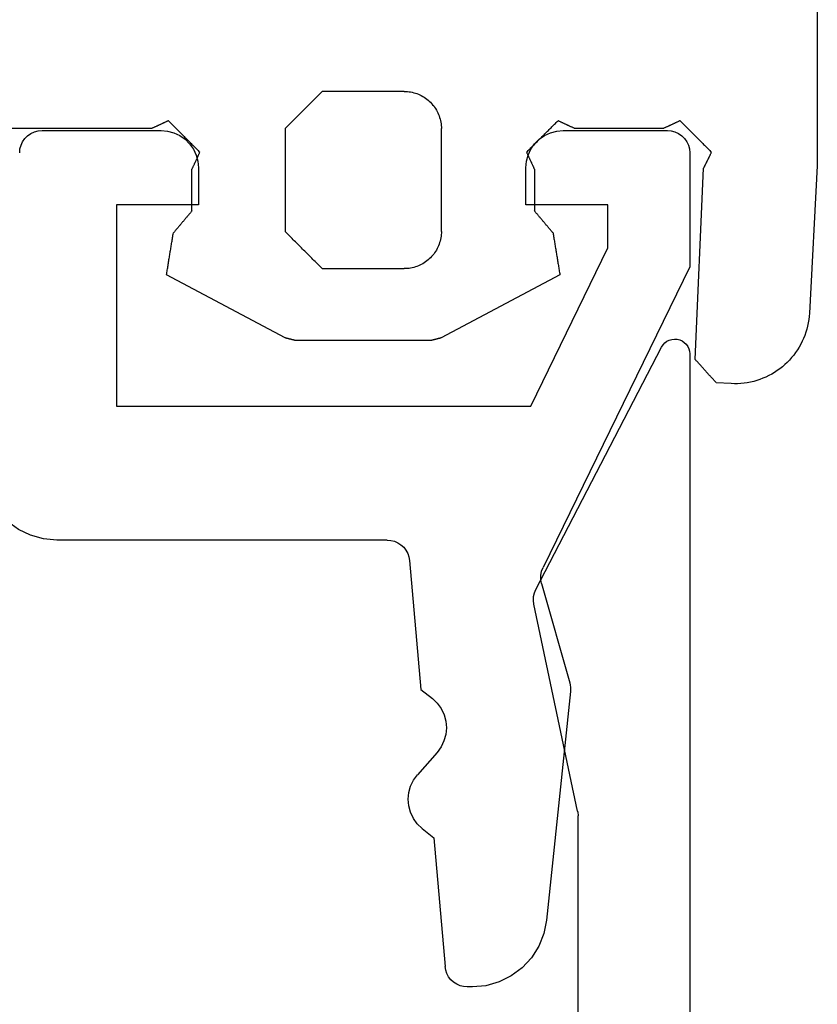
# Model space of a CAD drawing. Units: millimetres. Extents: x -4 to 4690, y -4026 to -50.
# Drawn here: x 41 to 52, y -3533 to -3520 of the extents above; entities that cross this region are included whole.
import ezdxf

# ---------------------------------------------------------------- set-up
doc = ezdxf.new("R2010")
doc.units = ezdxf.units.MM
doc.layers.add('CrossSectionsGums', color=1, linetype='Continuous')
doc.layers.add('CrossSectionsProfils', color=7, linetype='Continuous')

# ---------------------------------------------------------------- blocks, each defined once
blk = doc.blocks.new('50_85051_0', base_point=(3608.478, 3172.88))
at = {"layer": 'CrossSectionsProfils'}
for p, q in [((3631.059, 3235.38), (3630.99, 3235.38)), ((3630.54, 3233.376), (3630.691, 3235.106)), ((3632.376, 3231.411), (3632.053, 3234.484)), ((3630.384, 3233.251), (3630.54, 3233.376)), ((3630.585, 3232.23), (3630.32, 3232.53)), ((3630.366, 3231.384), (3630.522, 3231.508)), ((3630.214, 3229.654), (3630.366, 3231.384)), ((3631.989, 3229.961), (3632.366, 3231.298)), ((3633.978, 3225.71), (3632.008, 3229.748)), ((3629.915, 3229.38), (3625.478, 3229.38)), ((3626.278, 3224.88), (3626.278, 3227.58)), ((3626.278, 3227.58), (3631.842, 3227.58)), ((3631.842, 3227.58), (3632.878, 3225.456)), ((3633.978, 3224.18), (3633.978, 3225.71)), ((3632.878, 3225.456), (3632.878, 3224.88)), ((3627.378, 3224.88), (3626.278, 3224.88)), ((3627.378, 3224.38), (3627.378, 3224.88)), ((3632.878, 3224.88), (3631.778, 3224.88)), ((3631.778, 3224.88), (3631.778, 3224.38)), ((3625.278, 3223.88), (3626.878, 3223.88)), ((3632.278, 3223.88), (3633.678, 3223.88))]:
    blk.add_line(p, q, dxfattribs=at)
at = {"layer": 'CrossSectionsProfils', "flags": 128}
for points in [[(3630.99, 3235.38), (3630.941, 3235.376), (3630.893, 3235.364), (3630.848, 3235.344), (3630.806, 3235.317), (3630.77, 3235.283), (3630.739, 3235.245), (3630.716, 3235.201), (3630.7, 3235.155), (3630.691, 3235.106)], [(3632.053, 3234.484), (3632.017, 3234.664), (3631.95, 3234.834), (3631.852, 3234.988), (3631.728, 3235.123), (3631.581, 3235.232), (3631.417, 3235.313), (3631.241, 3235.363), (3631.059, 3235.38)], [(3630.384, 3233.251), (3630.319, 3233.189), (3630.266, 3233.116), (3630.227, 3233.035), (3630.203, 3232.949), (3630.195, 3232.859), (3630.204, 3232.77), (3630.228, 3232.683), (3630.267, 3232.602), (3630.32, 3232.53)], [(3630.522, 3231.508), (3630.587, 3231.57), (3630.639, 3231.643), (3630.678, 3231.724), (3630.702, 3231.811), (3630.71, 3231.9), (3630.702, 3231.99), (3630.677, 3232.076), (3630.638, 3232.157), (3630.585, 3232.23)], [(3632.366, 3231.298), (3632.373, 3231.326), (3632.377, 3231.354), (3632.378, 3231.383), (3632.376, 3231.411)], [(3631.989, 3229.961), (3631.979, 3229.908), (3631.979, 3229.853), (3631.989, 3229.799), (3632.008, 3229.748)], [(3629.915, 3229.38), (3629.965, 3229.384), (3630.012, 3229.396), (3630.058, 3229.416), (3630.099, 3229.443), (3630.136, 3229.476), (3630.166, 3229.515), (3630.19, 3229.558), (3630.206, 3229.605), (3630.214, 3229.654)], [(3625.478, 3229.38), (3625.298, 3229.363), (3625.124, 3229.315), (3624.961, 3229.236), (3624.816, 3229.129), (3624.692, 3228.998), (3624.593, 3228.846), (3624.524, 3228.68)], [(3626.878, 3223.88), (3626.965, 3223.887), (3627.049, 3223.91), (3627.128, 3223.947), (3627.199, 3223.997), (3627.261, 3224.058), (3627.311, 3224.13), (3627.348, 3224.209), (3627.37, 3224.293), (3627.378, 3224.38)], [(3631.778, 3224.38), (3631.785, 3224.293), (3631.808, 3224.209), (3631.845, 3224.13), (3631.895, 3224.058), (3631.956, 3223.997), (3632.028, 3223.947), (3632.107, 3223.91), (3632.191, 3223.887), (3632.278, 3223.88)], [(3624.978, 3224.18), (3624.982, 3224.128), (3624.996, 3224.077), (3625.018, 3224.03), (3625.048, 3223.987), (3625.085, 3223.95), (3625.128, 3223.92), (3625.175, 3223.898), (3625.226, 3223.884), (3625.278, 3223.88)], [(3633.678, 3223.88), (3633.73, 3223.884), (3633.78, 3223.898), (3633.828, 3223.92), (3633.871, 3223.95), (3633.908, 3223.987), (3633.938, 3224.03), (3633.96, 3224.077), (3633.973, 3224.128), (3633.978, 3224.18)]]:
    blk.add_lwpolyline(points, dxfattribs=at)
blk = doc.blocks.new('45_86019_X', base_point=(2237.588, 1473.931))
at = {"layer": 'CrossSectionsProfils'}
for p, q in [((2262.588, 1474.131), (2262.588, 1491.931)), ((2261.088, 1490.631), (2261.088, 1480.331)), ((2261.082, 1480.269), (2260.495, 1477.493)), ((2260.522, 1477.293), (2262.211, 1474.039))]:
    blk.add_line(p, q, dxfattribs=at)
at = {"layer": 'CrossSectionsProfils', "flags": 128}
for points in [[(2261.082, 1480.269), (2261.085, 1480.284), (2261.087, 1480.299), (2261.088, 1480.315), (2261.088, 1480.331)], [(2260.495, 1477.493), (2260.489, 1477.442), (2260.491, 1477.39), (2260.502, 1477.34), (2260.522, 1477.293)], [(2262.211, 1474.039), (2262.23, 1474.009), (2262.254, 1473.983), (2262.282, 1473.961), (2262.314, 1473.945), (2262.348, 1473.935), (2262.383, 1473.931), (2262.418, 1473.933), (2262.453, 1473.941), (2262.485, 1473.956), (2262.515, 1473.976), (2262.54, 1474), (2262.561, 1474.029), (2262.576, 1474.061), (2262.585, 1474.095), (2262.588, 1474.131)]]:
    blk.add_lwpolyline(points, dxfattribs=at)
blk = doc.blocks.new('550_3503_6', base_point=(2528.90501, 2089.88171))
at = {"layer": 'CrossSectionsGums', "color": 252, "true_color": 0x848484}
for p, q in [((2527.19122, 2092.1435), (2527.19199, 2089.48449)), ((2532.54959, 2090.36875), (2532.52962, 2090.35997)), ((2532.56992, 2090.37666), (2532.54959, 2090.36875)), ((2532.59058, 2090.38367), (2532.56992, 2090.37666)), ((2532.61152, 2090.38978), (2532.59058, 2090.38367)), ((2532.63271, 2090.39496), (2532.61152, 2090.38978)), ((2532.65411, 2090.39922), (2532.63271, 2090.39496)), ((2532.67567, 2090.40254), (2532.65411, 2090.39922)), ((2532.69735, 2090.40491), (2532.67567, 2090.40254)), ((2532.71912, 2090.40634), (2532.69735, 2090.40491)), ((2532.74093, 2090.40681), (2532.71912, 2090.40634)), ((2532.74093, 2090.40681), (2533.84093, 2090.40681)), ((2533.85482, 2090.39293), (2533.84093, 2090.40681)), ((2533.86871, 2090.37904), (2533.85482, 2090.39293)), ((2533.8826, 2090.36515), (2533.86871, 2090.37904)), ((2532.37229, 2090.24461), (2532.35791, 2090.22821)), ((2532.38738, 2090.26037), (2532.37229, 2090.24461)), ((2532.40314, 2090.27545), (2532.38738, 2090.26037)), ((2532.41954, 2090.28984), (2532.40314, 2090.27545)), ((2532.43655, 2090.30349), (2532.41954, 2090.28984)), ((2532.45414, 2090.31639), (2532.43655, 2090.30349)), ((2532.47228, 2090.32851), (2532.45414, 2090.31639)), ((2532.49093, 2090.33983), (2532.47228, 2090.32851)), ((2532.51006, 2090.35032), (2532.49093, 2090.33983)), ((2532.52962, 2090.35997), (2532.51006, 2090.35032)), ((2533.89649, 2090.35126), (2533.8826, 2090.36515)), ((2533.91038, 2090.33737), (2533.89649, 2090.35126)), ((2533.92426, 2090.32348), (2533.91038, 2090.33737)), ((2533.93815, 2090.30959), (2533.92426, 2090.32348)), ((2533.95204, 2090.2957), (2533.93815, 2090.30959)), ((2533.96593, 2090.28181), (2533.95204, 2090.2957)), ((2533.97982, 2090.26793), (2533.96593, 2090.28181)), ((2533.99371, 2090.25404), (2533.97982, 2090.26793)), ((2534.0076, 2090.24015), (2533.99371, 2090.25404)), ((2534.02149, 2090.22626), (2534.0076, 2090.24015)), ((2532.28778, 2090.11812), (2532.27899, 2090.09816)), ((2532.29743, 2090.13769), (2532.28778, 2090.11812)), ((2532.30792, 2090.15681), (2532.29743, 2090.13769)), ((2532.31924, 2090.17546), (2532.30792, 2090.15681)), ((2532.33135, 2090.1936), (2532.31924, 2090.17546)), ((2532.34425, 2090.21119), (2532.33135, 2090.1936)), ((2532.35791, 2090.22821), (2532.34425, 2090.21119)), ((2534.03538, 2090.21237), (2534.02149, 2090.22626)), ((2534.04926, 2090.19848), (2534.03538, 2090.21237)), ((2534.06315, 2090.18459), (2534.04926, 2090.19848)), ((2534.07704, 2090.1707), (2534.06315, 2090.18459)), ((2534.09093, 2090.15681), (2534.07704, 2090.1707)), ((2534.10482, 2090.14293), (2534.09093, 2090.15681)), ((2534.11871, 2090.12904), (2534.10482, 2090.14293)), ((2534.1326, 2090.11515), (2534.11871, 2090.12904)), ((2534.14649, 2090.10126), (2534.1326, 2090.11515)), ((2528.99965, 2089.97764), (2528.9879, 2089.9659)), ((2529.01139, 2089.98939), (2528.99965, 2089.97764)), ((2529.02314, 2090.00113), (2529.01139, 2089.98939)), ((2529.03488, 2090.01288), (2529.02314, 2090.00113)), ((2529.03488, 2090.01288), (2529.04124, 2090.00993)), ((2529.04124, 2090.00993), (2529.0476, 2090.00699)), ((2529.0476, 2090.00699), (2529.05396, 2090.00404)), ((2529.05396, 2090.00404), (2529.06031, 2090.00109)), ((2529.06031, 2090.00109), (2529.06667, 2089.99815)), ((2529.06667, 2089.99815), (2529.07303, 2089.9952)), ((2529.07303, 2089.9952), (2529.07939, 2089.99226)), ((2529.07939, 2089.99226), (2529.08575, 2089.98931)), ((2529.08575, 2089.98931), (2529.0921, 2089.98636)), ((2529.0921, 2089.98636), (2529.09846, 2089.98342)), ((2529.09846, 2089.98342), (2529.10482, 2089.98047)), ((2529.10482, 2089.98047), (2529.11118, 2089.97752)), ((2529.11118, 2089.97752), (2529.11754, 2089.97458)), ((2529.11754, 2089.97458), (2529.12389, 2089.97163)), ((2529.12389, 2089.97163), (2529.13025, 2089.96869)), ((2530.5788, 2089.96868), (2530.58516, 2089.97163)), ((2530.58516, 2089.97163), (2530.59152, 2089.97458)), ((2530.59152, 2089.97458), (2530.59788, 2089.97752)), ((2530.59788, 2089.97752), (2530.60424, 2089.98047)), ((2530.60424, 2089.98047), (2530.61059, 2089.98342)), ((2530.61059, 2089.98342), (2530.61695, 2089.98636)), ((2530.61695, 2089.98636), (2530.62331, 2089.98931)), ((2530.62331, 2089.98931), (2530.62967, 2089.99225)), ((2530.62967, 2089.99225), (2530.63603, 2089.9952)), ((2530.63603, 2089.9952), (2530.64238, 2089.99815)), ((2530.64238, 2089.99815), (2530.64874, 2090.00109)), ((2530.64874, 2090.00109), (2530.6551, 2090.00404)), ((2530.6551, 2090.00404), (2530.66146, 2090.00699)), ((2530.66146, 2090.00699), (2530.66782, 2090.00993)), ((2530.66782, 2090.00993), (2530.67417, 2090.01288)), ((2530.68592, 2090.00113), (2530.67417, 2090.01288)), ((2530.69766, 2089.98939), (2530.68592, 2090.00113)), ((2530.70941, 2089.97764), (2530.69766, 2089.98939)), ((2530.72115, 2089.9659), (2530.70941, 2089.97764)), ((2532.24521, 2089.97208), (2532.24283, 2089.95039)), ((2532.24853, 2089.99364), (2532.24521, 2089.97208)), ((2532.25278, 2090.01503), (2532.24853, 2089.99364)), ((2532.25797, 2090.03622), (2532.25278, 2090.01503)), ((2532.26407, 2090.05717), (2532.25797, 2090.03622)), ((2532.27108, 2090.07782), (2532.26407, 2090.05717)), ((2532.27899, 2090.09816), (2532.27108, 2090.07782)), ((2534.16038, 2090.08737), (2534.14649, 2090.10126)), ((2534.17426, 2090.07348), (2534.16038, 2090.08737)), ((2534.18815, 2090.05959), (2534.17426, 2090.07348)), ((2534.20204, 2090.0457), (2534.18815, 2090.05959)), ((2534.21593, 2090.03181), (2534.20204, 2090.0457)), ((2534.22982, 2090.01793), (2534.21593, 2090.03181)), ((2534.24371, 2090.00404), (2534.22982, 2090.01793)), ((2534.2576, 2089.99015), (2534.24371, 2090.00404)), ((2534.27149, 2089.97626), (2534.2576, 2089.99015)), ((2534.28538, 2089.96237), (2534.27149, 2089.97626)), ((2535.87245, 2089.97765), (2535.8607, 2089.9659)), ((2535.8842, 2089.98939), (2535.87245, 2089.97765)), ((2535.89594, 2090.00114), (2535.8842, 2089.98939)), ((2535.90769, 2090.01288), (2535.89594, 2090.00114)), ((2535.90769, 2090.01288), (2535.91404, 2090.00993)), ((2535.91404, 2090.00993), (2535.9204, 2090.00699)), ((2535.9204, 2090.00699), (2535.92676, 2090.00404)), ((2535.92676, 2090.00404), (2535.93312, 2090.00109)), ((2535.93312, 2090.00109), (2535.93948, 2089.99815)), ((2535.93948, 2089.99815), (2535.94583, 2089.9952)), ((2535.94583, 2089.9952), (2535.95219, 2089.99226)), ((2535.95219, 2089.99226), (2535.95855, 2089.98931)), ((2535.95855, 2089.98931), (2535.96491, 2089.98636)), ((2535.96491, 2089.98636), (2535.97127, 2089.98342)), ((2535.97127, 2089.98342), (2535.97762, 2089.98047)), ((2535.97762, 2089.98047), (2535.98398, 2089.97752)), ((2535.98398, 2089.97752), (2535.99034, 2089.97458)), ((2535.99034, 2089.97458), (2535.9967, 2089.97163)), ((2535.9967, 2089.97163), (2536.00306, 2089.96869)), ((2528.87045, 2089.84845), (2528.85871, 2089.8367)), ((2528.8822, 2089.86019), (2528.87045, 2089.84845)), ((2528.89394, 2089.87194), (2528.8822, 2089.86019)), ((2528.90569, 2089.88368), (2528.89394, 2089.87194)), ((2528.91743, 2089.89543), (2528.90569, 2089.88368)), ((2528.92918, 2089.90717), (2528.91743, 2089.89543)), ((2528.94092, 2089.91892), (2528.92918, 2089.90717)), ((2528.95267, 2089.93066), (2528.94092, 2089.91892)), ((2528.96441, 2089.94241), (2528.95267, 2089.93066)), ((2528.97616, 2089.95415), (2528.96441, 2089.94241)), ((2528.9879, 2089.9659), (2528.97616, 2089.95415)), ((2529.13025, 2089.96869), (2529.13661, 2089.96574)), ((2529.13661, 2089.96574), (2529.14297, 2089.96279)), ((2529.14297, 2089.96279), (2529.14933, 2089.95985)), ((2529.14933, 2089.95985), (2529.15568, 2089.9569)), ((2529.15568, 2089.9569), (2529.16204, 2089.95395)), ((2529.16204, 2089.95395), (2529.1684, 2089.95101)), ((2529.1684, 2089.95101), (2529.17476, 2089.94806)), ((2529.17476, 2089.94806), (2529.18112, 2089.94512)), ((2529.18112, 2089.94512), (2529.18747, 2089.94217)), ((2529.18747, 2089.94217), (2529.19383, 2089.93922)), ((2529.19383, 2089.93922), (2529.20019, 2089.93628)), ((2529.20019, 2089.93628), (2529.20655, 2089.93333)), ((2529.20655, 2089.93333), (2529.21291, 2089.93038)), ((2529.21291, 2089.93038), (2529.21926, 2089.92744)), ((2529.21926, 2089.92744), (2529.22562, 2089.92449)), ((2529.22562, 2089.92449), (2529.23198, 2089.92155)), ((2529.23198, 2089.92155), (2529.23834, 2089.9186)), ((2529.23834, 2089.9186), (2529.2447, 2089.91565)), ((2529.2447, 2089.91565), (2529.25105, 2089.91271)), ((2529.25105, 2089.91271), (2529.25741, 2089.90976)), ((2529.25741, 2089.90976), (2529.26377, 2089.90681)), ((2529.26377, 2089.90681), (2530.44529, 2089.90681)), ((2530.44529, 2089.90681), (2530.45165, 2089.90976)), ((2530.45165, 2089.90976), (2530.458, 2089.91271)), ((2530.458, 2089.91271), (2530.46436, 2089.91565)), ((2530.46436, 2089.91565), (2530.47072, 2089.9186)), ((2530.47072, 2089.9186), (2530.47708, 2089.92155)), ((2530.47708, 2089.92155), (2530.48344, 2089.92449)), ((2530.48344, 2089.92449), (2530.48979, 2089.92744)), ((2530.48979, 2089.92744), (2530.49615, 2089.93038)), ((2530.49615, 2089.93038), (2530.50251, 2089.93333)), ((2530.50251, 2089.93333), (2530.50887, 2089.93628)), ((2530.50887, 2089.93628), (2530.51523, 2089.93922)), ((2530.51523, 2089.93922), (2530.52158, 2089.94217)), ((2530.52158, 2089.94217), (2530.52794, 2089.94512)), ((2530.52794, 2089.94512), (2530.5343, 2089.94806)), ((2530.5343, 2089.94806), (2530.54066, 2089.95101)), ((2530.54066, 2089.95101), (2530.54701, 2089.95395)), ((2530.54701, 2089.95395), (2530.55337, 2089.9569)), ((2530.55337, 2089.9569), (2530.55973, 2089.95985)), ((2530.55973, 2089.95985), (2530.56609, 2089.96279)), ((2530.56609, 2089.96279), (2530.57245, 2089.96574)), ((2530.57245, 2089.96574), (2530.5788, 2089.96868)), ((2530.7329, 2089.95415), (2530.72115, 2089.9659)), ((2530.74464, 2089.94241), (2530.7329, 2089.95415)), ((2530.75639, 2089.93066), (2530.74464, 2089.94241)), ((2530.76813, 2089.91891), (2530.75639, 2089.93066)), ((2530.77987, 2089.90717), (2530.76813, 2089.91891)), ((2530.79162, 2089.89542), (2530.77987, 2089.90717)), ((2530.80336, 2089.88368), (2530.79162, 2089.89542)), ((2530.81511, 2089.87193), (2530.80336, 2089.88368)), ((2530.82685, 2089.86019), (2530.81511, 2089.87193)), ((2530.8386, 2089.84844), (2530.82685, 2089.86019)), ((2530.85034, 2089.83669), (2530.8386, 2089.84844)), ((2532.24141, 2089.92862), (2532.24093, 2089.90681)), ((2532.24093, 2088.52681), (2532.24093, 2089.90681)), ((2532.24283, 2089.95039), (2532.24141, 2089.92862)), ((2534.29926, 2089.94848), (2534.28538, 2089.96237)), ((2534.31315, 2089.93459), (2534.29926, 2089.94848)), ((2534.32704, 2089.9207), (2534.31315, 2089.93459)), ((2534.34093, 2089.90681), (2534.32704, 2089.9207)), ((2534.34093, 2089.90681), (2534.34093, 2088.52681)), ((2535.74325, 2089.84846), (2535.7315, 2089.83671)), ((2535.75499, 2089.8602), (2535.74325, 2089.84846)), ((2535.76674, 2089.87195), (2535.75499, 2089.8602)), ((2535.77848, 2089.88369), (2535.76674, 2089.87195)), ((2535.79023, 2089.89543), (2535.77848, 2089.88369)), ((2535.80198, 2089.90718), (2535.79023, 2089.89543)), ((2535.81372, 2089.91892), (2535.80198, 2089.90718)), ((2535.82547, 2089.93067), (2535.81372, 2089.91892)), ((2535.83721, 2089.94241), (2535.82547, 2089.93067)), ((2535.84896, 2089.95416), (2535.83721, 2089.94241)), ((2535.8607, 2089.9659), (2535.84896, 2089.95416)), ((2536.00306, 2089.96869), (2536.00941, 2089.96574)), ((2536.00941, 2089.96574), (2536.01577, 2089.96279)), ((2536.01577, 2089.96279), (2536.02213, 2089.95985)), ((2536.02213, 2089.95985), (2536.02849, 2089.9569)), ((2536.02849, 2089.9569), (2536.03485, 2089.95395)), ((2536.03485, 2089.95395), (2536.0412, 2089.95101)), ((2536.0412, 2089.95101), (2536.04756, 2089.94806)), ((2536.04756, 2089.94806), (2536.05392, 2089.94512)), ((2536.05392, 2089.94512), (2536.06028, 2089.94217)), ((2536.06028, 2089.94217), (2536.06664, 2089.93922)), ((2536.06664, 2089.93922), (2536.07299, 2089.93628)), ((2536.07299, 2089.93628), (2536.07935, 2089.93333)), ((2536.07935, 2089.93333), (2536.08571, 2089.93038)), ((2536.08571, 2089.93038), (2536.09207, 2089.92744)), ((2536.09207, 2089.92744), (2536.09843, 2089.92449)), ((2536.09843, 2089.92449), (2536.10478, 2089.92155)), ((2536.10478, 2089.92155), (2536.11114, 2089.9186)), ((2536.11114, 2089.9186), (2536.1175, 2089.91565)), ((2536.1175, 2089.91565), (2536.12386, 2089.91271)), ((2536.12386, 2089.91271), (2536.13022, 2089.90976)), ((2536.13022, 2089.90976), (2536.13657, 2089.90681)), ((2536.13657, 2089.90681), (2538.39093, 2089.90681)), ((2528.72951, 2089.70751), (2528.71776, 2089.69576)), ((2528.74126, 2089.71925), (2528.72951, 2089.70751)), ((2528.753, 2089.731), (2528.74126, 2089.71925)), ((2528.76475, 2089.74274), (2528.753, 2089.731)), ((2528.77649, 2089.75449), (2528.76475, 2089.74274)), ((2528.78824, 2089.76623), (2528.77649, 2089.75449)), ((2528.79998, 2089.77798), (2528.78824, 2089.76623)), ((2528.81173, 2089.78972), (2528.79998, 2089.77798)), ((2528.82347, 2089.80147), (2528.81173, 2089.78972)), ((2528.83522, 2089.81321), (2528.82347, 2089.80147)), ((2528.84696, 2089.82496), (2528.83522, 2089.81321)), ((2528.85871, 2089.8367), (2528.84696, 2089.82496)), ((2530.86209, 2089.82495), (2530.85034, 2089.83669)), ((2530.87383, 2089.8132), (2530.86209, 2089.82495)), ((2530.88557, 2089.80146), (2530.87383, 2089.8132)), ((2530.89732, 2089.78971), (2530.88557, 2089.80146)), ((2530.90906, 2089.77797), (2530.89732, 2089.78971)), ((2530.92081, 2089.76622), (2530.90906, 2089.77797)), ((2530.93255, 2089.75448), (2530.92081, 2089.76622)), ((2530.9443, 2089.74273), (2530.93255, 2089.75448)), ((2530.95604, 2089.73098), (2530.9443, 2089.74273)), ((2530.96779, 2089.71924), (2530.95604, 2089.73098)), ((2530.97953, 2089.70749), (2530.96779, 2089.71924)), ((2530.99127, 2089.69575), (2530.97953, 2089.70749)), ((2535.6023, 2089.70752), (2535.59055, 2089.69578)), ((2535.61405, 2089.71927), (2535.6023, 2089.70752)), ((2535.62579, 2089.73101), (2535.61405, 2089.71927)), ((2535.63754, 2089.74276), (2535.62579, 2089.73101)), ((2535.64928, 2089.7545), (2535.63754, 2089.74276)), ((2535.66103, 2089.76624), (2535.64928, 2089.7545)), ((2535.67277, 2089.77799), (2535.66103, 2089.76624)), ((2535.68452, 2089.78973), (2535.67277, 2089.77799)), ((2535.69626, 2089.80148), (2535.68452, 2089.78973)), ((2535.70801, 2089.81322), (2535.69626, 2089.80148)), ((2535.71976, 2089.82497), (2535.70801, 2089.81322)), ((2535.7315, 2089.83671), (2535.71976, 2089.82497)), ((2528.6238, 2089.6018), (2528.61206, 2089.59006)), ((2528.615, 2089.58406), (2528.61206, 2089.59006)), ((2528.61794, 2089.57807), (2528.615, 2089.58406)), ((2528.62087, 2089.57207), (2528.61794, 2089.57807)), ((2528.63555, 2089.61355), (2528.6238, 2089.6018)), ((2528.64729, 2089.62529), (2528.63555, 2089.61355)), ((2528.65904, 2089.63704), (2528.64729, 2089.62529)), ((2528.67078, 2089.64878), (2528.65904, 2089.63704)), ((2528.68253, 2089.66053), (2528.67078, 2089.64878)), ((2528.69427, 2089.67227), (2528.68253, 2089.66053)), ((2528.70602, 2089.68402), (2528.69427, 2089.67227)), ((2528.71776, 2089.69576), (2528.70602, 2089.68402)), ((2531.00302, 2089.684), (2530.99127, 2089.69575)), ((2531.01476, 2089.67226), (2531.00302, 2089.684)), ((2531.02651, 2089.66051), (2531.01476, 2089.67226)), ((2531.03825, 2089.64877), (2531.02651, 2089.66051)), ((2531.05, 2089.63702), (2531.03825, 2089.64877)), ((2531.06174, 2089.62527), (2531.05, 2089.63702)), ((2531.07349, 2089.61353), (2531.06174, 2089.62527)), ((2531.08523, 2089.60178), (2531.07349, 2089.61353)), ((2531.09697, 2089.59004), (2531.08523, 2089.60178)), ((2531.09108, 2089.57732), (2531.08813, 2089.57096)), ((2531.09403, 2089.58368), (2531.09108, 2089.57732)), ((2531.09697, 2089.59004), (2531.09403, 2089.58368)), ((2535.49659, 2089.60182), (2535.48484, 2089.59008)), ((2535.48779, 2089.58372), (2535.48484, 2089.59008)), ((2535.49073, 2089.57736), (2535.48779, 2089.58372)), ((2535.49368, 2089.571), (2535.49073, 2089.57736)), ((2535.50833, 2089.61357), (2535.49659, 2089.60182)), ((2535.52008, 2089.62531), (2535.50833, 2089.61357)), ((2535.53183, 2089.63705), (2535.52008, 2089.62531)), ((2535.54357, 2089.6488), (2535.53183, 2089.63705)), ((2535.55532, 2089.66054), (2535.54357, 2089.6488)), ((2535.56706, 2089.67229), (2535.55532, 2089.66054)), ((2535.57881, 2089.68403), (2535.56706, 2089.67229)), ((2535.59055, 2089.69578), (2535.57881, 2089.68403)), ((2527.19199, 2089.48449), (2527.19199, 2089.48232)), ((2527.19199, 2089.48232), (2527.192, 2089.48015)), ((2527.192, 2089.48015), (2527.192, 2089.47798)), ((2527.192, 2089.47798), (2527.19202, 2089.47581)), ((2527.19202, 2089.47581), (2527.19203, 2089.47364)), ((2527.19203, 2089.47364), (2527.19205, 2089.47147)), ((2527.19205, 2089.47147), (2527.19207, 2089.4693)), ((2527.19207, 2089.4693), (2527.19209, 2089.46713)), ((2527.19209, 2089.46713), (2527.19212, 2089.46496)), ((2527.19212, 2089.46496), (2527.19215, 2089.46279)), ((2527.19215, 2089.46279), (2527.19219, 2089.46063)), ((2527.19219, 2089.46063), (2527.19222, 2089.45846)), ((2527.19222, 2089.45846), (2527.19226, 2089.45629)), ((2527.19226, 2089.45629), (2527.1923, 2089.45412)), ((2527.1923, 2089.45412), (2527.19235, 2089.45195)), ((2527.19235, 2089.45195), (2527.1924, 2089.44978)), ((2527.1924, 2089.44978), (2527.19245, 2089.44761)), ((2527.19245, 2089.44761), (2527.19251, 2089.44544)), ((2527.19251, 2089.44544), (2527.19257, 2089.44327)), ((2527.19257, 2089.44327), (2527.19263, 2089.4411)), ((2528.62381, 2089.56607), (2528.62087, 2089.57207)), ((2528.62675, 2089.56008), (2528.62381, 2089.56607)), ((2528.62969, 2089.55408), (2528.62675, 2089.56008)), ((2528.63263, 2089.54809), (2528.62969, 2089.55408)), ((2528.63557, 2089.54209), (2528.63263, 2089.54809)), ((2528.63851, 2089.53609), (2528.63557, 2089.54209)), ((2528.64144, 2089.5301), (2528.63851, 2089.53609)), ((2528.64438, 2089.5241), (2528.64144, 2089.5301)), ((2528.64732, 2089.51811), (2528.64438, 2089.5241)), ((2528.65026, 2089.51211), (2528.64732, 2089.51811)), ((2528.6532, 2089.50612), (2528.65026, 2089.51211)), ((2528.65614, 2089.50012), (2528.6532, 2089.50612)), ((2528.65907, 2089.49412), (2528.65614, 2089.50012)), ((2528.66201, 2089.48813), (2528.65907, 2089.49412)), ((2528.66495, 2089.48213), (2528.66201, 2089.48813)), ((2528.66789, 2089.47614), (2528.66495, 2089.48213)), ((2528.67083, 2089.47014), (2528.66789, 2089.47614)), ((2528.67377, 2089.46414), (2528.67083, 2089.47014)), ((2528.6767, 2089.45815), (2528.67377, 2089.46414)), ((2528.67964, 2089.45215), (2528.6767, 2089.45815)), ((2528.68258, 2089.44616), (2528.67964, 2089.45215)), ((2528.68552, 2089.44016), (2528.68258, 2089.44616)), ((2531.0292, 2089.44379), (2531.02625, 2089.43743)), ((2531.03214, 2089.45015), (2531.0292, 2089.44379)), ((2531.03509, 2089.45651), (2531.03214, 2089.45015)), ((2531.03804, 2089.46287), (2531.03509, 2089.45651)), ((2531.04098, 2089.46923), (2531.03804, 2089.46287)), ((2531.04393, 2089.47559), (2531.04098, 2089.46923)), ((2531.04688, 2089.48194), (2531.04393, 2089.47559)), ((2531.04982, 2089.4883), (2531.04688, 2089.48194)), ((2531.05277, 2089.49466), (2531.04982, 2089.4883)), ((2531.05572, 2089.50102), (2531.05277, 2089.49466)), ((2531.05866, 2089.50738), (2531.05572, 2089.50102)), ((2531.06161, 2089.51374), (2531.05866, 2089.50738)), ((2531.06456, 2089.52009), (2531.06161, 2089.51374)), ((2531.06751, 2089.52645), (2531.06456, 2089.52009)), ((2531.07045, 2089.53281), (2531.06751, 2089.52645)), ((2531.0734, 2089.53917), (2531.07045, 2089.53281)), ((2531.07635, 2089.54553), (2531.0734, 2089.53917)), ((2531.07929, 2089.55189), (2531.07635, 2089.54553)), ((2531.08224, 2089.55825), (2531.07929, 2089.55189)), ((2531.08519, 2089.5646), (2531.08224, 2089.55825)), ((2531.08813, 2089.57096), (2531.08519, 2089.5646)), ((2535.49663, 2089.56465), (2535.49368, 2089.571)), ((2535.49957, 2089.55829), (2535.49663, 2089.56465)), ((2535.50252, 2089.55193), (2535.49957, 2089.55829)), ((2535.50546, 2089.54557), (2535.50252, 2089.55193)), ((2535.50841, 2089.53922), (2535.50546, 2089.54557)), ((2535.51135, 2089.53286), (2535.50841, 2089.53922)), ((2535.5143, 2089.5265), (2535.51135, 2089.53286)), ((2535.51725, 2089.52014), (2535.5143, 2089.5265)), ((2535.52019, 2089.51379), (2535.51725, 2089.52014)), ((2535.52314, 2089.50743), (2535.52019, 2089.51379)), ((2535.52608, 2089.50107), (2535.52314, 2089.50743)), ((2535.52903, 2089.49471), (2535.52608, 2089.50107)), ((2535.53197, 2089.48836), (2535.52903, 2089.49471)), ((2535.53492, 2089.482), (2535.53197, 2089.48836)), ((2535.53787, 2089.47564), (2535.53492, 2089.482)), ((2535.54081, 2089.46928), (2535.53787, 2089.47564)), ((2535.54376, 2089.46293), (2535.54081, 2089.46928)), ((2535.5467, 2089.45657), (2535.54376, 2089.46293)), ((2535.54965, 2089.45021), (2535.5467, 2089.45657)), ((2535.55259, 2089.44385), (2535.54965, 2089.45021)), ((2535.55554, 2089.4375), (2535.55259, 2089.44385)), ((2527.19263, 2089.4411), (2527.19269, 2089.43894)), ((2527.19269, 2089.43894), (2527.19276, 2089.43677)), ((2527.19276, 2089.43677), (2527.19283, 2089.4346)), ((2527.19283, 2089.4346), (2527.19291, 2089.43243)), ((2527.19291, 2089.43243), (2527.19298, 2089.43026)), ((2527.19298, 2089.43026), (2527.19307, 2089.42809)), ((2527.19307, 2089.42809), (2527.19315, 2089.42593)), ((2527.19315, 2089.42593), (2527.19324, 2089.42376)), ((2527.19324, 2089.42376), (2527.19333, 2089.42159)), ((2527.19333, 2089.42159), (2527.19342, 2089.41942)), ((2527.19342, 2089.41942), (2527.19352, 2089.41726)), ((2527.19352, 2089.41726), (2527.19361, 2089.41509)), ((2527.19361, 2089.41509), (2527.19372, 2089.41292)), ((2527.19372, 2089.41292), (2527.19382, 2089.41075)), ((2527.19382, 2089.41075), (2527.19393, 2089.40859)), ((2527.19393, 2089.40859), (2527.19404, 2089.40642)), ((2527.19404, 2089.40642), (2527.29766, 2087.42934)), ((2528.68846, 2089.43416), (2528.68552, 2089.44016)), ((2528.6914, 2089.42817), (2528.68846, 2089.43416)), ((2528.69433, 2089.42217), (2528.6914, 2089.42817)), ((2528.69727, 2089.41618), (2528.69433, 2089.42217)), ((2528.70021, 2089.41018), (2528.69727, 2089.41618)), ((2528.70315, 2089.40418), (2528.70021, 2089.41018)), ((2528.70609, 2089.39819), (2528.70315, 2089.40418)), ((2528.70903, 2089.39219), (2528.70609, 2089.39819)), ((2528.71197, 2089.3862), (2528.70903, 2089.39219)), ((2528.7149, 2089.3802), (2528.71197, 2089.3862)), ((2528.71784, 2089.3742), (2528.7149, 2089.3802)), ((2528.83224, 2086.8088), (2528.71784, 2089.3742)), ((2530.99383, 2089.36749), (2530.99089, 2089.36113)), ((2530.99089, 2089.36113), (2530.99089, 2088.80192)), ((2530.99678, 2089.37385), (2530.99383, 2089.36749)), ((2530.99973, 2089.38021), (2530.99678, 2089.37385)), ((2531.00267, 2089.38657), (2530.99973, 2089.38021)), ((2531.00562, 2089.39293), (2531.00267, 2089.38657)), ((2531.00857, 2089.39928), (2531.00562, 2089.39293)), ((2531.01152, 2089.40564), (2531.00857, 2089.39928)), ((2531.01446, 2089.412), (2531.01152, 2089.40564)), ((2531.01741, 2089.41836), (2531.01446, 2089.412)), ((2531.02036, 2089.42472), (2531.01741, 2089.41836)), ((2531.0233, 2089.43108), (2531.02036, 2089.42472)), ((2531.02625, 2089.43743), (2531.0233, 2089.43108)), ((2535.55848, 2089.43114), (2535.55554, 2089.4375)), ((2535.56143, 2089.42478), (2535.55848, 2089.43114)), ((2535.56438, 2089.41842), (2535.56143, 2089.42478)), ((2535.56732, 2089.41207), (2535.56438, 2089.41842)), ((2535.57027, 2089.40571), (2535.56732, 2089.41207)), ((2535.57321, 2089.39935), (2535.57027, 2089.40571)), ((2535.57616, 2089.39299), (2535.57321, 2089.39935)), ((2535.5791, 2089.38664), (2535.57616, 2089.39299)), ((2535.58205, 2089.38028), (2535.5791, 2089.38664)), ((2535.585, 2089.37392), (2535.58205, 2089.38028)), ((2535.58794, 2089.36756), (2535.585, 2089.37392)), ((2535.59089, 2089.36121), (2535.58794, 2089.36756)), ((2535.59089, 2088.80192), (2535.59089, 2089.36121)), ((2530.97006, 2088.77727), (2530.977, 2088.78548)), ((2530.977, 2088.78548), (2530.98394, 2088.7937)), ((2530.98394, 2088.7937), (2530.99089, 2088.80192)), ((2535.59089, 2088.80192), (2535.59783, 2088.7937)), ((2535.59783, 2088.7937), (2535.60478, 2088.78548)), ((2535.60478, 2088.78548), (2535.61172, 2088.77727)), ((2530.85895, 2088.6458), (2530.8659, 2088.65402)), ((2530.8659, 2088.65402), (2530.87284, 2088.66223)), ((2530.87284, 2088.66223), (2530.87979, 2088.67045)), ((2530.87979, 2088.67045), (2530.88673, 2088.67867)), ((2530.88673, 2088.67867), (2530.89367, 2088.68688)), ((2530.89367, 2088.68688), (2530.90062, 2088.6951)), ((2530.90062, 2088.6951), (2530.90756, 2088.70332)), ((2530.90756, 2088.70332), (2530.9145, 2088.71153)), ((2530.9145, 2088.71153), (2530.92145, 2088.71975)), ((2530.92145, 2088.71975), (2530.92839, 2088.72797)), ((2530.92839, 2088.72797), (2530.93534, 2088.73618)), ((2530.93534, 2088.73618), (2530.94228, 2088.7444)), ((2530.94228, 2088.7444), (2530.94922, 2088.75262)), ((2530.94922, 2088.75262), (2530.95617, 2088.76083)), ((2530.95617, 2088.76083), (2530.96311, 2088.76905)), ((2530.96311, 2088.76905), (2530.97006, 2088.77727)), ((2535.61172, 2088.77727), (2535.61866, 2088.76905)), ((2535.61866, 2088.76905), (2535.62561, 2088.76083)), ((2535.62561, 2088.76083), (2535.63255, 2088.75262)), ((2535.63255, 2088.75262), (2535.63949, 2088.7444)), ((2535.63949, 2088.7444), (2535.64644, 2088.73618)), ((2535.64644, 2088.73618), (2535.65338, 2088.72797)), ((2535.65338, 2088.72797), (2535.66033, 2088.71975)), ((2535.66033, 2088.71975), (2535.66727, 2088.71153)), ((2535.66727, 2088.71153), (2535.67421, 2088.70332)), ((2535.67421, 2088.70332), (2535.68116, 2088.6951)), ((2535.68116, 2088.6951), (2535.6881, 2088.68688)), ((2535.6881, 2088.68688), (2535.69505, 2088.67867)), ((2535.69505, 2088.67867), (2535.70199, 2088.67045)), ((2535.70199, 2088.67045), (2535.70893, 2088.66223)), ((2535.70893, 2088.66223), (2535.71588, 2088.65402)), ((2535.71588, 2088.65402), (2535.72282, 2088.6458)), ((2530.74785, 2088.51433), (2530.7548, 2088.52255)), ((2530.7548, 2088.52255), (2530.76174, 2088.53077)), ((2530.76174, 2088.53077), (2530.76868, 2088.53898)), ((2530.76868, 2088.53898), (2530.77563, 2088.5472)), ((2530.77563, 2088.5472), (2530.78257, 2088.55542)), ((2530.78257, 2088.55542), (2530.78952, 2088.56363)), ((2530.78952, 2088.56363), (2530.79646, 2088.57185)), ((2530.79646, 2088.57185), (2530.8034, 2088.58007)), ((2530.8034, 2088.58007), (2530.81035, 2088.58828)), ((2530.81035, 2088.58828), (2530.81729, 2088.5965)), ((2530.81729, 2088.5965), (2530.82423, 2088.60472)), ((2530.82423, 2088.60472), (2530.83118, 2088.61293)), ((2530.83118, 2088.61293), (2530.83812, 2088.62115)), ((2530.83812, 2088.62115), (2530.84507, 2088.62937)), ((2530.84507, 2088.62937), (2530.85201, 2088.63758)), ((2530.85201, 2088.63758), (2530.85895, 2088.6458)), ((2532.24093, 2088.52681), (2532.24141, 2088.505)), ((2534.32704, 2088.51293), (2534.34093, 2088.52681)), ((2535.72282, 2088.6458), (2535.72976, 2088.63758)), ((2535.72976, 2088.63758), (2535.73671, 2088.62937)), ((2535.73671, 2088.62937), (2535.74365, 2088.62115)), ((2535.74365, 2088.62115), (2535.7506, 2088.61293)), ((2535.7506, 2088.61293), (2535.75754, 2088.60472)), ((2535.75754, 2088.60472), (2535.76448, 2088.5965)), ((2535.76448, 2088.5965), (2535.77143, 2088.58828)), ((2535.77143, 2088.58828), (2535.77837, 2088.58007)), ((2535.77837, 2088.58007), (2535.78532, 2088.57185)), ((2535.78532, 2088.57185), (2535.79226, 2088.56363)), ((2535.79226, 2088.56363), (2535.7992, 2088.55542)), ((2535.7992, 2088.55542), (2535.80615, 2088.5472)), ((2535.80615, 2088.5472), (2535.81309, 2088.53898)), ((2535.81309, 2088.53898), (2535.82004, 2088.53077)), ((2535.82004, 2088.53077), (2535.82698, 2088.52255)), ((2535.82698, 2088.52255), (2535.83392, 2088.51433)), ((2530.72309, 2088.39718), (2530.72054, 2088.38162)), ((2530.72563, 2088.41274), (2530.72309, 2088.39718)), ((2530.72818, 2088.42831), (2530.72563, 2088.41274)), ((2530.73072, 2088.44387), (2530.72818, 2088.42831)), ((2530.73327, 2088.45943), (2530.73072, 2088.44387)), ((2530.73582, 2088.47499), (2530.73327, 2088.45943)), ((2530.73836, 2088.49056), (2530.73582, 2088.47499)), ((2530.74091, 2088.50612), (2530.73836, 2088.49056)), ((2530.74091, 2088.50612), (2530.74785, 2088.51433)), ((2532.24141, 2088.505), (2532.24283, 2088.48324)), ((2532.24283, 2088.48324), (2532.24521, 2088.46155)), ((2532.24521, 2088.46155), (2532.24853, 2088.43999)), ((2532.24853, 2088.43999), (2532.25278, 2088.41859)), ((2532.25278, 2088.41859), (2532.25797, 2088.3974)), ((2532.25797, 2088.3974), (2532.26407, 2088.37646)), ((2534.18815, 2088.37404), (2534.20204, 2088.38793)), ((2534.20204, 2088.38793), (2534.21593, 2088.40181)), ((2534.21593, 2088.40181), (2534.22982, 2088.4157)), ((2534.22982, 2088.4157), (2534.24371, 2088.42959)), ((2534.24371, 2088.42959), (2534.2576, 2088.44348)), ((2534.2576, 2088.44348), (2534.27149, 2088.45737)), ((2534.27149, 2088.45737), (2534.28538, 2088.47126)), ((2534.28538, 2088.47126), (2534.29926, 2088.48515)), ((2534.29926, 2088.48515), (2534.31315, 2088.49904)), ((2534.31315, 2088.49904), (2534.32704, 2088.51293)), ((2535.83392, 2088.51433), (2535.84087, 2088.50612)), ((2535.84341, 2088.49056), (2535.84087, 2088.50612)), ((2535.84596, 2088.47499), (2535.84341, 2088.49056)), ((2535.8485, 2088.45943), (2535.84596, 2088.47499)), ((2535.85105, 2088.44387), (2535.8485, 2088.45943)), ((2535.8536, 2088.42831), (2535.85105, 2088.44387)), ((2535.85614, 2088.41274), (2535.8536, 2088.42831)), ((2535.85869, 2088.39718), (2535.85614, 2088.41274)), ((2535.86123, 2088.38162), (2535.85869, 2088.39718)), ((2530.70017, 2088.25712), (2530.69763, 2088.24156)), ((2530.70272, 2088.27268), (2530.70017, 2088.25712)), ((2530.70527, 2088.28825), (2530.70272, 2088.27268)), ((2530.70781, 2088.30381), (2530.70527, 2088.28825)), ((2530.71036, 2088.31937), (2530.70781, 2088.30381)), ((2530.7129, 2088.33493), (2530.71036, 2088.31937)), ((2530.71545, 2088.35049), (2530.7129, 2088.33493)), ((2530.71799, 2088.36606), (2530.71545, 2088.35049)), ((2530.72054, 2088.38162), (2530.71799, 2088.36606)), ((2532.26407, 2088.37646), (2532.27108, 2088.3558)), ((2532.27108, 2088.3558), (2532.27899, 2088.33547)), ((2532.27899, 2088.33547), (2532.28778, 2088.3155)), ((2532.28778, 2088.3155), (2532.29743, 2088.29594)), ((2532.29743, 2088.29594), (2532.30792, 2088.27681)), ((2532.30792, 2088.27681), (2532.31924, 2088.25816)), ((2532.31924, 2088.25816), (2532.33135, 2088.24003)), ((2534.06315, 2088.24904), (2534.07704, 2088.26293)), ((2534.07704, 2088.26293), (2534.09093, 2088.27681)), ((2534.09093, 2088.27681), (2534.10482, 2088.2907)), ((2534.10482, 2088.2907), (2534.11871, 2088.30459)), ((2534.11871, 2088.30459), (2534.1326, 2088.31848)), ((2534.1326, 2088.31848), (2534.14649, 2088.33237)), ((2534.14649, 2088.33237), (2534.16038, 2088.34626)), ((2534.16038, 2088.34626), (2534.17426, 2088.36015)), ((2534.17426, 2088.36015), (2534.18815, 2088.37404)), ((2535.86378, 2088.36606), (2535.86123, 2088.38162)), ((2535.86633, 2088.35049), (2535.86378, 2088.36606)), ((2535.86887, 2088.33493), (2535.86633, 2088.35049)), ((2535.87142, 2088.31937), (2535.86887, 2088.33493)), ((2535.87396, 2088.30381), (2535.87142, 2088.31937)), ((2535.87651, 2088.28825), (2535.87396, 2088.30381)), ((2535.87906, 2088.27268), (2535.87651, 2088.28825)), ((2535.8816, 2088.25712), (2535.87906, 2088.27268)), ((2535.88415, 2088.24156), (2535.8816, 2088.25712)), ((2530.67981, 2088.13262), (2530.67726, 2088.11706)), ((2530.68235, 2088.14819), (2530.67981, 2088.13262)), ((2530.6849, 2088.16375), (2530.68235, 2088.14819)), ((2530.68744, 2088.17931), (2530.6849, 2088.16375)), ((2530.68999, 2088.19487), (2530.68744, 2088.17931)), ((2530.69254, 2088.21043), (2530.68999, 2088.19487)), ((2530.69508, 2088.226), (2530.69254, 2088.21043)), ((2530.69763, 2088.24156), (2530.69508, 2088.226)), ((2532.33135, 2088.24003), (2532.34425, 2088.22243)), ((2532.34425, 2088.22243), (2532.35791, 2088.20542)), ((2532.35791, 2088.20542), (2532.37229, 2088.18902)), ((2532.37229, 2088.18902), (2532.38738, 2088.17326)), ((2532.38738, 2088.17326), (2532.40314, 2088.15818)), ((2532.40314, 2088.15818), (2532.41954, 2088.14379)), ((2532.41954, 2088.14379), (2532.43655, 2088.13014)), ((2532.43655, 2088.13014), (2532.45414, 2088.11724)), ((2533.92426, 2088.11015), (2533.93815, 2088.12404)), ((2533.93815, 2088.12404), (2533.95204, 2088.13793)), ((2533.95204, 2088.13793), (2533.96593, 2088.15181)), ((2533.96593, 2088.15181), (2533.97982, 2088.1657)), ((2533.97982, 2088.1657), (2533.99371, 2088.17959)), ((2533.99371, 2088.17959), (2534.0076, 2088.19348)), ((2534.0076, 2088.19348), (2534.02149, 2088.20737)), ((2534.02149, 2088.20737), (2534.03538, 2088.22126)), ((2534.03538, 2088.22126), (2534.04926, 2088.23515)), ((2534.04926, 2088.23515), (2534.06315, 2088.24904)), ((2535.88669, 2088.226), (2535.88415, 2088.24156)), ((2535.88924, 2088.21043), (2535.88669, 2088.226)), ((2535.89178, 2088.19487), (2535.88924, 2088.21043)), ((2535.89433, 2088.17931), (2535.89178, 2088.19487)), ((2535.89688, 2088.16375), (2535.89433, 2088.17931)), ((2535.89942, 2088.14819), (2535.89688, 2088.16375)), ((2535.90197, 2088.13262), (2535.89942, 2088.14819)), ((2535.90451, 2088.11706), (2535.90197, 2088.13262)), ((2530.65689, 2087.99256), (2530.65435, 2087.977)), ((2530.65944, 2088.00813), (2530.65689, 2087.99256)), ((2530.66199, 2088.02369), (2530.65944, 2088.00813)), ((2530.66453, 2088.03925), (2530.66199, 2088.02369)), ((2530.66708, 2088.05481), (2530.66453, 2088.03925)), ((2530.66962, 2088.07037), (2530.66708, 2088.05481)), ((2530.67217, 2088.08594), (2530.66962, 2088.07037)), ((2530.67471, 2088.1015), (2530.67217, 2088.08594)), ((2530.67726, 2088.11706), (2530.67471, 2088.1015)), ((2532.45414, 2088.11724), (2532.47228, 2088.10512)), ((2532.47228, 2088.10512), (2532.49093, 2088.0938)), ((2532.49093, 2088.0938), (2532.51006, 2088.08331)), ((2532.51006, 2088.08331), (2532.52962, 2088.07366)), ((2532.52962, 2088.07366), (2532.54959, 2088.06487)), ((2532.54959, 2088.06487), (2532.56992, 2088.05697)), ((2532.56992, 2088.05697), (2532.59058, 2088.04996)), ((2532.59058, 2088.04996), (2532.61152, 2088.04385)), ((2532.61152, 2088.04385), (2532.63271, 2088.03867)), ((2532.63271, 2088.03867), (2532.65411, 2088.03441)), ((2532.65411, 2088.03441), (2532.67567, 2088.03109)), ((2532.67567, 2088.03109), (2532.69735, 2088.02872)), ((2532.69735, 2088.02872), (2532.71912, 2088.02729)), ((2532.71912, 2088.02729), (2532.74093, 2088.02681)), ((2533.84093, 2088.02681), (2532.74093, 2088.02681)), ((2533.84093, 2088.02681), (2533.85482, 2088.0407)), ((2533.85482, 2088.0407), (2533.86871, 2088.05459)), ((2533.86871, 2088.05459), (2533.8826, 2088.06848)), ((2533.8826, 2088.06848), (2533.89649, 2088.08237)), ((2533.89649, 2088.08237), (2533.91038, 2088.09626)), ((2533.91038, 2088.09626), (2533.92426, 2088.11015)), ((2535.90706, 2088.1015), (2535.90451, 2088.11706)), ((2535.90961, 2088.08594), (2535.90706, 2088.1015)), ((2535.91215, 2088.07037), (2535.90961, 2088.08594)), ((2535.9147, 2088.05481), (2535.91215, 2088.07037)), ((2535.91724, 2088.03925), (2535.9147, 2088.05481)), ((2535.91979, 2088.02369), (2535.91724, 2088.03925)), ((2535.92234, 2088.00813), (2535.91979, 2088.02369)), ((2535.92488, 2087.99256), (2535.92234, 2088.00813)), ((2535.92743, 2087.977), (2535.92488, 2087.99256)), ((2530.6518, 2087.96144), (2530.64926, 2087.94588)), ((2530.64926, 2087.94588), (2532.24247, 2087.09677)), ((2530.65435, 2087.977), (2530.6518, 2087.96144)), ((2534.33931, 2087.09677), (2535.93252, 2087.94588)), ((2535.92997, 2087.96144), (2535.92743, 2087.977)), ((2535.93252, 2087.94588), (2535.92997, 2087.96144)), ((2527.29766, 2087.42934), (2527.30089, 2087.38583)), ((2527.30089, 2087.38583), (2527.30602, 2087.3425)), ((2527.30602, 2087.3425), (2527.31303, 2087.29944)), ((2527.31303, 2087.29944), (2527.32192, 2087.25672)), ((2527.32192, 2087.25672), (2527.33266, 2087.21444)), ((2527.33266, 2087.21444), (2527.34523, 2087.17266)), ((2527.34523, 2087.17266), (2527.35962, 2087.13147)), ((2527.35962, 2087.13147), (2527.37578, 2087.09094)), ((2527.37578, 2087.09094), (2527.3937, 2087.05116)), ((2532.24247, 2087.09677), (2532.2464, 2087.09578)), ((2532.2464, 2087.09578), (2532.25034, 2087.09479)), ((2532.25034, 2087.09479), (2532.25427, 2087.0938)), ((2532.25427, 2087.0938), (2532.25821, 2087.09282)), ((2532.25821, 2087.09282), (2532.26214, 2087.09183)), ((2532.26214, 2087.09183), (2532.26608, 2087.09084)), ((2532.26608, 2087.09084), (2532.27002, 2087.08985)), ((2532.27002, 2087.08985), (2532.27395, 2087.08886)), ((2532.27395, 2087.08886), (2532.27789, 2087.08788)), ((2532.27789, 2087.08788), (2532.28182, 2087.08689)), ((2532.28182, 2087.08689), (2532.28576, 2087.0859)), ((2532.28576, 2087.0859), (2532.28969, 2087.08491)), ((2532.28969, 2087.08491), (2532.29363, 2087.08393)), ((2532.29363, 2087.08393), (2532.29756, 2087.08294)), ((2532.29756, 2087.08294), (2532.3015, 2087.08195)), ((2532.3015, 2087.08195), (2532.30543, 2087.08096)), ((2532.30543, 2087.08096), (2532.30937, 2087.07997)), ((2532.30937, 2087.07997), (2532.3133, 2087.07899)), ((2532.3133, 2087.07899), (2532.31724, 2087.078)), ((2532.31724, 2087.078), (2532.32117, 2087.07701)), ((2532.32117, 2087.07701), (2532.32511, 2087.07602)), ((2532.32511, 2087.07602), (2532.32905, 2087.07504)), ((2532.32905, 2087.07504), (2532.33298, 2087.07405)), ((2532.33298, 2087.07405), (2532.33692, 2087.07306)), ((2532.33692, 2087.07306), (2532.34085, 2087.07207)), ((2532.34085, 2087.07207), (2532.34479, 2087.07109)), ((2532.34479, 2087.07109), (2532.34872, 2087.0701)), ((2532.34872, 2087.0701), (2532.35266, 2087.06911)), ((2532.35266, 2087.06911), (2532.35659, 2087.06812)), ((2532.35659, 2087.06812), (2532.36053, 2087.06713)), ((2532.36053, 2087.06713), (2532.36446, 2087.06615)), ((2532.36446, 2087.06615), (2532.3684, 2087.06516)), ((2532.3684, 2087.06516), (2532.37233, 2087.06417)), ((2532.37233, 2087.06417), (2532.37627, 2087.06318)), ((2532.37627, 2087.06318), (2532.38021, 2087.0622)), ((2534.20157, 2087.0622), (2534.2055, 2087.06318)), ((2534.2055, 2087.06318), (2534.20944, 2087.06417)), ((2534.20944, 2087.06417), (2534.21338, 2087.06516)), ((2534.21338, 2087.06516), (2534.21731, 2087.06615)), ((2534.21731, 2087.06615), (2534.22125, 2087.06713)), ((2534.22125, 2087.06713), (2534.22518, 2087.06812)), ((2534.22518, 2087.06812), (2534.22912, 2087.06911)), ((2534.22912, 2087.06911), (2534.23305, 2087.0701)), ((2534.23305, 2087.0701), (2534.23699, 2087.07109)), ((2534.23699, 2087.07109), (2534.24092, 2087.07207)), ((2534.24092, 2087.07207), (2534.24486, 2087.07306)), ((2534.24486, 2087.07306), (2534.24879, 2087.07405)), ((2534.24879, 2087.07405), (2534.25273, 2087.07504)), ((2534.25273, 2087.07504), (2534.25666, 2087.07602)), ((2534.25666, 2087.07602), (2534.2606, 2087.07701)), ((2534.2606, 2087.07701), (2534.26454, 2087.078)), ((2534.26454, 2087.078), (2534.26847, 2087.07899)), ((2534.26847, 2087.07899), (2534.27241, 2087.07997)), ((2534.27241, 2087.07997), (2534.27634, 2087.08096)), ((2534.27634, 2087.08096), (2534.28028, 2087.08195)), ((2534.28028, 2087.08195), (2534.28421, 2087.08294)), ((2534.28421, 2087.08294), (2534.28815, 2087.08393)), ((2534.28815, 2087.08393), (2534.29208, 2087.08491)), ((2534.29208, 2087.08491), (2534.29602, 2087.0859)), ((2534.29602, 2087.0859), (2534.29995, 2087.08689)), ((2534.29995, 2087.08689), (2534.30389, 2087.08788)), ((2534.30389, 2087.08788), (2534.30782, 2087.08886)), ((2534.30782, 2087.08886), (2534.31176, 2087.08985)), ((2534.31176, 2087.08985), (2534.31569, 2087.09084)), ((2534.31569, 2087.09084), (2534.31963, 2087.09183)), ((2534.31963, 2087.09183), (2534.32357, 2087.09282)), ((2534.32357, 2087.09282), (2534.3275, 2087.0938)), ((2534.3275, 2087.0938), (2534.33144, 2087.09479)), ((2534.33144, 2087.09479), (2534.33537, 2087.09578)), ((2534.33537, 2087.09578), (2534.33931, 2087.09677)), ((2527.3937, 2087.05116), (2527.41334, 2087.0122)), ((2527.41334, 2087.0122), (2527.43466, 2086.97414)), ((2527.43466, 2086.97414), (2527.45762, 2086.93704)), ((2527.45762, 2086.93704), (2527.48217, 2086.90097)), ((2532.38021, 2087.0622), (2532.38414, 2087.06121)), ((2532.38414, 2087.06121), (2534.19763, 2087.06121)), ((2534.19763, 2087.06121), (2534.20157, 2087.0622)), ((2527.48217, 2086.90097), (2527.50828, 2086.86601)), ((2527.50828, 2086.86601), (2527.53588, 2086.83223)), ((2527.53588, 2086.83223), (2527.56493, 2086.79968)), ((2527.56493, 2086.79968), (2527.59538, 2086.76842)), ((2528.81647, 2086.79129), (2528.82435, 2086.80004)), ((2528.82435, 2086.80004), (2528.83224, 2086.8088)), ((2527.59538, 2086.76842), (2527.62716, 2086.73853)), ((2527.62716, 2086.73853), (2527.66021, 2086.71005)), ((2527.66021, 2086.71005), (2527.69447, 2086.68304)), ((2527.69447, 2086.68304), (2527.72988, 2086.65755)), ((2528.69818, 2086.65992), (2528.70607, 2086.66867)), ((2528.70607, 2086.66867), (2528.71395, 2086.67743)), ((2528.71395, 2086.67743), (2528.72184, 2086.68619)), ((2528.72184, 2086.68619), (2528.72972, 2086.69495)), ((2528.72972, 2086.69495), (2528.73761, 2086.70371)), ((2528.73761, 2086.70371), (2528.74549, 2086.71246)), ((2528.74549, 2086.71246), (2528.75338, 2086.72122)), ((2528.75338, 2086.72122), (2528.76127, 2086.72998)), ((2528.76127, 2086.72998), (2528.76915, 2086.73874)), ((2528.76915, 2086.73874), (2528.77704, 2086.7475)), ((2528.77704, 2086.7475), (2528.78492, 2086.75625)), ((2528.78492, 2086.75625), (2528.79281, 2086.76501)), ((2528.79281, 2086.76501), (2528.80069, 2086.77377)), ((2528.80069, 2086.77377), (2528.80858, 2086.78253)), ((2528.80858, 2086.78253), (2528.81647, 2086.79129)), ((2527.72988, 2086.65755), (2527.76637, 2086.63363)), ((2527.76637, 2086.63363), (2527.80386, 2086.61132)), ((2527.80386, 2086.61132), (2527.8423, 2086.59067)), ((2527.8423, 2086.59067), (2527.88159, 2086.57171)), ((2527.88159, 2086.57171), (2527.92168, 2086.55449)), ((2527.92168, 2086.55449), (2527.96248, 2086.53903)), ((2527.96248, 2086.53903), (2528.00392, 2086.52537)), ((2528.57989, 2086.52854), (2528.58778, 2086.5373)), ((2528.58778, 2086.5373), (2528.59566, 2086.54606)), ((2528.59566, 2086.54606), (2528.60355, 2086.55482)), ((2528.60355, 2086.55482), (2528.61144, 2086.56358)), ((2528.61144, 2086.56358), (2528.61932, 2086.57233)), ((2528.61932, 2086.57233), (2528.62721, 2086.58109)), ((2528.62721, 2086.58109), (2528.63509, 2086.58985)), ((2528.63509, 2086.58985), (2528.64298, 2086.59861)), ((2528.64298, 2086.59861), (2528.65087, 2086.60737)), ((2528.65087, 2086.60737), (2528.65875, 2086.61612)), ((2528.65875, 2086.61612), (2528.66664, 2086.62488)), ((2528.66664, 2086.62488), (2528.67452, 2086.63364)), ((2528.67452, 2086.63364), (2528.68241, 2086.6424)), ((2528.68241, 2086.6424), (2528.69029, 2086.65116)), ((2528.69029, 2086.65116), (2528.69818, 2086.65992)), ((2528.00392, 2086.52537), (2528.04591, 2086.51353)), ((2528.04591, 2086.51353), (2528.08838, 2086.50353)), ((2528.08838, 2086.50353), (2528.13124, 2086.49539)), ((2528.13124, 2086.49539), (2528.17442, 2086.48913)), ((2528.17442, 2086.48913), (2528.21783, 2086.48476)), ((2528.21783, 2086.48476), (2528.26139, 2086.48228)), ((2528.26139, 2086.48228), (2528.30501, 2086.48171)), ((2528.30501, 2086.48171), (2528.34862, 2086.48304)), ((2528.34862, 2086.48304), (2528.54835, 2086.49351)), ((2528.54835, 2086.49351), (2528.55624, 2086.50227)), ((2528.55624, 2086.50227), (2528.56412, 2086.51103)), ((2528.56412, 2086.51103), (2528.57201, 2086.51979)), ((2528.57201, 2086.51979), (2528.57989, 2086.52854))]:
    blk.add_line(p, q, dxfattribs=at)
blk = doc.blocks.new('CS_6HORL1')
at = {"layer": 'CrossSectionsGums', "yscale": -1, "rotation": 180}
blk.add_blockref('550_3503_6', (50, -51), dxfattribs=at)
at = {"layer": 'CrossSectionsProfils', "yscale": -1}
for name, p in [('50_85051_0', (24.5, 0)), ('45_86019_X', (25, -53.8))]:
    blk.add_blockref(name, p, dxfattribs=at)

msp = doc.modelspace()

# ---------------------------------------------------------------- block references
msp.add_blockref('CS_6HORL1', (0, -3470))
at = {"layer": 'CrossSectionsGums', "yscale": -1, "rotation": 180}
msp.add_blockref('550_3503_6', (50, -3521), dxfattribs=at)
at = {"layer": 'CrossSectionsProfils', "yscale": -1}
for name, p in [('50_85051_0', (24.5, -3470)), ('45_86019_X', (25, -3523.8))]:
    msp.add_blockref(name, p, dxfattribs=at)

doc.saveas('drawing.dxf')
